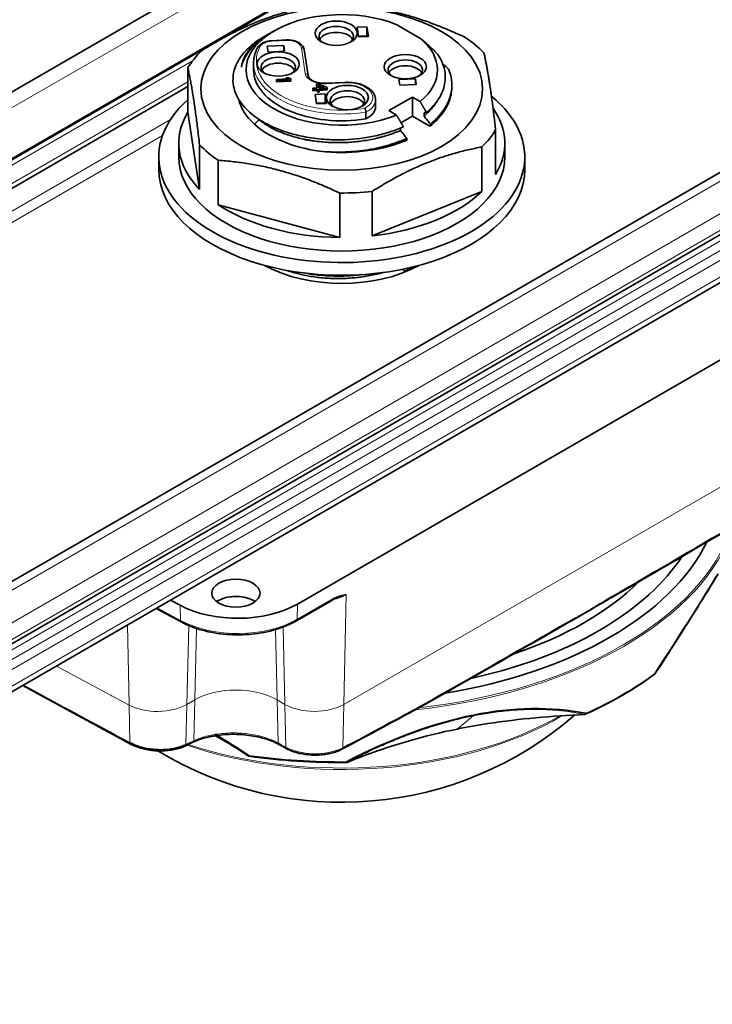
# Model space of a CAD drawing. Units: millimetres. Extents: x 35 to 2070, y 35 to 1450.
# Drawn here: x 1684 to 1747, y 609 to 698 of the extents above; entities that cross this region are included whole.
import ezdxf

# ---------------------------------------------------------------- set-up
doc = ezdxf.new("R2010")
doc.units = ezdxf.units.MM
doc.header["$LTSCALE"] = 5
doc.layers.add('Visible (ISO)', color=7, linetype='Continuous', lineweight=35)
doc.layers.add('Visible Narrow (ISO)', color=7, linetype='Continuous', lineweight=18)

msp = doc.modelspace()

# ---------------------------------------------------------------- linework, layer by layer
at = {"layer": 'Visible (ISO)'}
for p, q in [((1891.908, 811.414), (1494.514, 581.979)), ((1534.988, 555.61), (1932.382, 785.045)), ((1586.966, 629.227), (1855.948, 784.523)), ((1856.151, 784.741), (1587.169, 629.444)), ((1535.209, 551.387), (1932.299, 780.647)), ((1889.141, 765.694), (1620.159, 610.397)), ((1707.307, 696.673), (1706.962, 696.474)), ((1715.679, 697.034), (1714.782, 696.989)), ((1714.782, 696.989), (1714.913, 696.126)), ((1715.81, 696.171), (1715.679, 697.034)), ((1715.679, 697.034), (1715.679, 696.217)), ((1720.451, 696.025), (1718.382, 697.219)), ((1706.698, 696.322), (1706.388, 696.142)), ((1708.398, 695.848), (1707.096, 695.782)), ((1715.679, 696.217), (1714.905, 696.178)), ((1714.913, 696.126), (1715.81, 696.171)), ((1715.687, 696.165), (1715.679, 696.217)), ((1708.177, 695.356), (1706.683, 695.281)), ((1706.683, 695.281), (1706.761, 694.763)), ((1708.255, 694.838), (1708.177, 695.356)), ((1708.177, 695.356), (1708.177, 694.834)), ((1710.365, 692.65), (1710.012, 694.98)), ((1706.761, 694.763), (1708.255, 694.838)), ((1699.53, 689.34), (1699.53, 693.341)), ((1705.456, 693.152), (1705.456, 693.764)), ((1708.59, 692.345), (1707.516, 692.291)), ((1707.516, 692.291), (1707.53, 692.197)), ((1707.516, 692.168), (1707.516, 692.291)), ((1707.53, 692.197), (1708.825, 692.263)), ((1707.53, 692.075), (1707.53, 692.197)), ((1708.604, 692.44), (1708.383, 692.429)), ((1708.383, 692.429), (1708.59, 692.345)), ((1708.383, 692.335), (1708.383, 692.429)), ((1708.811, 692.356), (1708.604, 692.44)), ((1708.825, 692.263), (1708.811, 692.356)), ((1708.825, 692.14), (1708.825, 692.263)), ((1720.051, 692.358), (1718.557, 692.282)), ((1718.557, 692.282), (1718.636, 691.764)), ((1720.13, 691.84), (1720.051, 692.358)), ((1720.051, 692.358), (1720.051, 691.836)), ((1507.125, 580.564), (1699.53, 691.649)), ((1707.516, 692.168), (1707.53, 692.075)), ((1707.53, 692.075), (1708.825, 692.14)), ((1711.174, 691.515), (1710.788, 691.496)), ((1710.788, 691.373), (1710.788, 691.496)), ((1710.788, 691.496), (1710.802, 691.402)), ((1710.788, 691.373), (1710.802, 691.28)), ((1710.802, 691.402), (1711.188, 691.422)), ((1710.802, 691.28), (1710.802, 691.402)), ((1711.283, 691.897), (1711.117, 691.889)), ((1711.117, 691.766), (1711.117, 691.889)), ((1711.117, 691.889), (1711.174, 691.515)), ((1711.117, 691.766), (1711.155, 691.514)), ((1711.188, 691.299), (1711.188, 691.422)), ((1711.188, 691.422), (1711.212, 691.266)), ((1712.083, 691.561), (1711.283, 691.897)), ((1711.339, 691.523), (1711.299, 691.788)), ((1711.299, 691.788), (1711.863, 691.55)), ((1711.319, 691.657), (1711.604, 691.537)), ((1711.863, 691.55), (1711.339, 691.523)), ((1711.353, 691.43), (1712.097, 691.468)), ((1711.377, 691.274), (1711.353, 691.43)), ((1711.372, 691.308), (1712.097, 691.345)), ((1713.694, 692.03), (1712.001, 691.944)), ((1712.097, 691.468), (1712.083, 691.561)), ((1712.097, 691.345), (1712.097, 691.468)), ((1718.636, 691.764), (1720.13, 691.84)), ((1723.331, 691.63), (1723.331, 691.783)), ((1710.802, 691.28), (1711.188, 691.299)), ((1711.899, 690.995), (1711.003, 690.949)), ((1711.003, 690.949), (1711.134, 690.087)), ((1711.188, 691.299), (1711.212, 691.143)), ((1711.212, 691.266), (1711.377, 691.274)), ((1711.212, 691.143), (1711.212, 691.266)), ((1711.212, 691.143), (1711.377, 691.152)), ((1711.377, 691.152), (1711.377, 691.274)), ((1712.03, 690.132), (1711.899, 690.995)), ((1711.899, 690.995), (1711.899, 690.178)), ((1716.457, 689.845), (1716.457, 690.457)), ((1717.649, 689.478), (1719.77, 690.703)), ((1719.77, 690.703), (1720.473, 690.297)), ((1719.77, 688.988), (1719.77, 690.703)), ((1711.899, 690.178), (1711.126, 690.139)), ((1711.134, 690.087), (1712.03, 690.132)), ((1711.907, 690.126), (1711.899, 690.178)), ((1700.584, 682.388), (1699.53, 689.34)), ((1715.59, 688.739), (1715.59, 689.351)), ((1718.351, 689.072), (1717.649, 689.478)), ((1718.745, 688.396), (1719.77, 688.988)), ((1719.77, 688.988), (1721.299, 688.105)), ((1720.823, 688.987), (1720.823, 689.293)), ((1718.701, 687.914), (1718.701, 687.698)), ((1721.404, 688.113), (1721.404, 688.266)), ((1719.283, 686.829), (1719.283, 686.982)), ((1727.282, 683.736), (1727.282, 687.737)), ((1698.706, 685.314), (1698.706, 686.538)), ((1700.584, 682.388), (1700.584, 686.389)), ((1726.043, 682.203), (1726.043, 686.203)), ((1728.106, 685.314), (1728.106, 686.538)), ((1696.906, 684.171), (1696.906, 685.314)), ((1729.906, 684.171), (1729.906, 685.314)), ((1702.265, 681.001), (1702.265, 685.002)), ((1713.221, 678.052), (1713.221, 682.053)), ((1726.043, 682.203), (1716.141, 678.2)), ((1716.141, 678.2), (1716.141, 682.2)), ((1713.221, 678.052), (1702.265, 681.001)), ((1762.284, 675.533), (1709.421, 645.013)), ((1719.77, 675.356), (1719.77, 675.381)), ((1698.834, 644.903), (1697.979, 645.362)), ((1709.327, 643.506), (1712.51, 645.344)), ((1737.228, 645.386), (1737.228, 645.386)), ((1696.672, 644.608), (1698.926, 643.397)), ((1733.11, 643.016), (1733.11, 643.016))]:
    msp.add_line(p, q, dxfattribs=at)
for centre, radius, start, end in [((1741.503, 638.849), 0.2, 306.55765, 326.95587), ((1713.406, 659.14), 32, 238.79362, 311.075), ((1713.406, 659.14), 32, 311.0856, 311.086), ((1713.406, 659.14), 32, 311.53616, 311.53645), ((1713.406, 659.14), 32, 311.79921, 311.79938), ((1735.283, 635.258), 0.2, 272.50039, 294.20573), ((1705.079, 631.491), 0.2, 236.52341, 262.0945), ((1713.821, 630.922), 0.2, 270.38507, 292.65456)]:
    msp.add_arc(centre, radius, start, end, dxfattribs=at)
for centre, major_axis in [((1713.406, 691.437), (-12.7, 0)), ((1712.905, 696.459), (-1.9, 0)), ((1707.678, 693.679), (1.9, 0)), ((1719.134, 693.441), (-1.9, 0)), ((1713.907, 690.661), (-1.9, 0)), ((1703.86, 645.988), (2.18, 0))]:
    msp.add_ellipse(centre, major_axis=major_axis, ratio=0.57735, dxfattribs=at)
for centre, major_axis, ratio, start_param, end_param in [((1713.406, 693.152), (-8.625, 0), 0.57735, 4.097449, 8.464578), ((1712.905, 696.173), (-1.55, 0), 0.57735, 2.463547, 6.961231), ((1713.406, 692.091), (9.925, 0), 0.57735, 2.356194, 2.364709), ((1712.905, 695.643), (1.55, 0), 0.57735, 0.301056, 2.840537), ((1713.406, 693.152), (8.625, 0), 0.57735, 5.672589, 6.898126), ((1713.406, 690.539), (-14.7, 0), 0.57735, 3.652582, 3.852334), ((1713.406, 690.539), (-14.7, 0), 0.57735, 5.746977, 5.946729), ((1707.678, 693.393), (-1.55, 0), 0.57735, 2.463547, 6.961231), ((1719.134, 693.156), (-1.55, 0), 0.57735, 2.463547, 6.961231), ((1713.406, 693.152), (-7.95, 0), 0.57735, 0, 1.849059), ((1707.678, 692.863), (1.55, 0), 0.57735, 0.301056, 2.840537), ((1719.134, 692.625), (1.55, 0), 0.57735, 0.301056, 2.840537), ((1713.907, 690.376), (-1.55, 0), 0.57735, 2.463547, 6.961231), ((1713.406, 685.314), (-16.5, 0), 0.57735, 5.711437, 10.03799), ((1713.907, 689.845), (1.55, 0), 0.57735, 0.301056, 2.840537), ((1713.907, 689.845), (2.55, 0), 0.57735, 5.433, 6.283185), ((1713.406, 686.538), (14.7, 0), 0.57735, 5.946729, 6.665543), ((1713.406, 686.538), (-14.7, 0), 0.57735, 5.946729, 6.794175), ((1713.406, 690.539), (14.7, 0), 0.57735, 5.746977, 5.946729), ((1713.406, 690.539), (14.7, 0), 0.57735, 3.652582, 3.852334), ((1713.406, 691.437), (9.925, 0), 0.57735, 4.512697, 5.297069), ((1713.406, 685.314), (-14.7, 0), 0.57735, 0, 3.141593), ((1713.406, 684.171), (-16.5, 0), 0.57735, 0, 3.141593), ((1713.406, 690.539), (14.7, 0), 0.57735, 4.699779, 4.899531), ((1713.406, 686.538), (14.7, 0), 0.57735, 4.899531, 5.746977), ((1713.406, 686.538), (14.7, 0), 0.57735, 3.852334, 4.699779), ((1713.406, 679.68), (-10, 0), 0.57735, 0.801437, 2.340156), ((1713.406, 679.272), (-9.3, 0), 0.57735, 2.224336, 2.336647), ((1713.406, 655.989), (32.786, 0), 0.57735, 6.217637, 6.217822), ((1713.406, 656.806), (30.96, 0), 0.57735, 6.092075, 6.092305), ((1713.406, 655.989), (30.96, 0), 0.57735, 6.147516, 6.147729), ((1713.406, 651.498), (30, 0), 0.57735, 0.092988, 0.09316), ((1713.406, 651.907), (30, 0), 0.57735, 0.071104, 0.07128), ((1713.406, 655.989), (34.214, 0), 0.57735, 4.987688, 6.006747), ((1713.406, 655.989), (32.786, 0), 0.57735, 5.5174, 5.92051), ((1713.406, 655.989), (30.96, 0), 0.57735, 5.237607, 5.756764), ((1712.36, 645.603), (0.15, -0.26), 0.57735, 0, 0.000268), ((1704.029, 648.126), (7.626, 0), 0.57735, 3.962887, 5.497787), ((1732.829, 643.106), (0.15, -0.26), 0.578466, 0, 0.020341), ((1713.406, 656.806), (-30.96, 0), 0.57735, 1.761677, 1.761907), ((1713.406, 655.989), (30.96, 0), 0.57735, 4.847846, 4.848058), ((1713.406, 655.989), (34.214, 0), 0.57735, 4.398118, 4.39835), ((1713.406, 655.989), (34.214, 0), 0.57735, 4.530281, 4.530513), ((1713.406, 655.989), (34.214, 0), 0.57735, 4.731369, 4.731537), ((1705.079, 631.491), (-0.11, -0.167), 0.166087, 6.2656, 6.283185)]:
    msp.add_ellipse(centre, major_axis=major_axis, ratio=ratio, start_param=start_param, end_param=end_param, dxfattribs=at)
for points, weights in [([(1710.671, 698.878), (1705.72, 697.993), (1700.769, 694.875)], [1.38175347765, 1.51580418847, 1.38175347784]), ([(1720.451, 696.025), (1721.218, 695.432), (1722.042, 694.575)], [1.18102189781, 1.16847693091, 1.13780938516]), ([(1700.584, 686.389), (1700.057, 690.981), (1699.53, 693.341)], [1.38175347784, 1.51580418838, 1.38175347784]), ([(1721.048, 689.31), (1720.747, 689.826), (1720.473, 690.297)], [1.01192617169, 1.01187004518, 1.00976183007]), ([(1718.351, 689.072), (1718.642, 688.574), (1718.961, 688.026)], [1.00976184229, 1.01199107191, 1.01192586431])]:
    msp.add_rational_spline(points, weights, degree=2, dxfattribs=at)
for points in [[(1713.592, 699.026), (1713.826, 699.01), (1714.292, 698.975), (1714.981, 698.906), (1715.666, 698.822), (1716.347, 698.721), (1717.028, 698.603), (1717.708, 698.467), (1718.389, 698.312), (1719.069, 698.138), (1719.75, 697.945), (1720.431, 697.734), (1721.111, 697.504), (1721.791, 697.255), (1722.473, 696.989), (1723.158, 696.705), (1723.847, 696.402), (1724.313, 696.187), (1724.547, 696.076)], [(1706.329, 696.108), (1706.328, 696.107), (1706.328, 696.107), (1706.327, 696.107)], [(1726.229, 694.69), (1726.251, 694.589), (1726.296, 694.383), (1726.362, 694.063), (1726.428, 693.728), (1726.494, 693.378), (1726.559, 693.012), (1726.624, 692.627), (1726.69, 692.223), (1726.755, 691.8), (1726.821, 691.359), (1726.886, 690.899), (1726.952, 690.42), (1727.017, 689.923), (1727.083, 689.408), (1727.148, 688.874), (1727.215, 688.319), (1727.26, 687.934), (1727.282, 687.737)], [(1722.51, 693.699), (1722.688, 693.538), (1722.864, 693.374), (1723.04, 693.208)], [(1705.941, 688.654), (1705.85, 688.726), (1705.763, 688.799), (1705.679, 688.873)], [(1726.043, 686.203), (1725.832, 686.165), (1725.411, 686.085), (1724.787, 685.95), (1724.169, 685.8), (1723.553, 685.634), (1722.937, 685.45), (1722.323, 685.248), (1721.707, 685.028), (1721.092, 684.789), (1720.477, 684.531), (1719.862, 684.254), (1719.247, 683.958), (1718.632, 683.645), (1718.016, 683.313), (1717.397, 682.963), (1716.774, 682.594), (1716.353, 682.334), (1716.141, 682.2)], [(1711.437, 685.821), (1711.434, 685.821), (1711.431, 685.822), (1711.428, 685.822)], [(1713.221, 682.053), (1712.987, 682.164), (1712.521, 682.379), (1711.832, 682.682), (1711.147, 682.966), (1710.465, 683.232), (1709.785, 683.48), (1709.104, 683.71), (1708.424, 683.922), (1707.743, 684.115), (1707.062, 684.288), (1706.382, 684.443), (1705.702, 684.58), (1705.021, 684.698), (1704.339, 684.799), (1703.655, 684.883), (1702.965, 684.951), (1702.5, 684.987), (1702.265, 685.002)], [(1706.523, 675.492), (1706.505, 675.503), (1706.488, 675.515), (1706.47, 675.527)], [(1749.81, 652.646), (1745.777, 650.274), (1741.744, 647.915), (1737.711, 645.578)], [(1741.606, 652.142), (1741.606, 652.143), (1741.606, 652.144), (1741.606, 652.145)], [(1741.66, 638.773), (1744.181, 642.636), (1746.082, 645.676), (1747.331, 647.738)], [(1713.02, 645.562), (1712.845, 645.503), (1712.677, 645.44), (1712.51, 645.344)], [(1737.712, 645.587), (1736.142, 644.663), (1734.56, 643.747), (1733.008, 642.871)], [(1732.979, 642.846), (1728.946, 640.526), (1724.915, 638.229), (1720.884, 635.946)], [(1689.988, 638.191), (1689.993, 638.19), (1689.997, 638.189), (1690.002, 638.188)], [(1741.622, 638.689), (1740.713, 638.015), (1739.731, 637.373), (1738.687, 636.77)], [(1694.37, 632.395), (1691.126, 634.141), (1687.881, 635.896), (1684.636, 637.659)], [(1692.638, 636.772), (1692.632, 636.774), (1692.625, 636.776), (1692.618, 636.778)], [(1715.577, 637.118), (1715.579, 637.118), (1715.581, 637.118), (1715.583, 637.118)], [(1738.687, 636.77), (1737.642, 636.167), (1736.53, 635.6), (1735.365, 635.076)], [(1697.975, 635.444), (1697.976, 635.443), (1697.978, 635.442), (1697.979, 635.442)], [(1720.883, 635.945), (1718.395, 634.583), (1715.909, 633.243), (1713.424, 631.924)], [(1720.884, 635.946), (1720.883, 635.946), (1720.883, 635.945), (1720.883, 635.945)], [(1725.277, 635.005), (1728.849, 635.726), (1732.313, 635.785), (1735.405, 635.161)], [(1697.106, 635.337), (1697.103, 635.338), (1697.101, 635.339), (1697.098, 635.34)], [(1713.823, 630.801), (1717.812, 632.855), (1721.706, 634.283), (1725.277, 635.005)], [(1701.815, 633.23), (1701.813, 633.231), (1701.811, 633.232), (1701.81, 633.233)], [(1703.411, 632.329), (1702.957, 632.602), (1702.48, 632.874), (1701.982, 633.141)], [(1702.004, 633.267), (1702.006, 633.266), (1702.007, 633.265), (1702.009, 633.264)], [(1702.169, 633.169), (1703.106, 632.612), (1704.061, 632.013), (1705.033, 631.373)], [(1699.984, 632.547), (1699.749, 632.433), (1699.513, 632.319), (1699.278, 632.206)], [(1708.435, 631.975), (1708.199, 632.103), (1707.964, 632.232), (1707.728, 632.36)], [(1713.822, 630.722), (1710.88, 630.703), (1707.913, 630.896), (1705.052, 631.293)]]:
    msp.add_open_spline(points, degree=3, dxfattribs=at)
for points, knots in [([(1706.327, 696.107), (1705.883, 695.846), (1705.485, 695.56), (1704.794, 694.949), (1704.503, 694.625), (1704.115, 694.064), (1703.986, 693.835), (1703.747, 693.289), (1703.66, 692.971), (1703.582, 692.332), (1703.592, 692.011), (1703.741, 691.215), (1703.94, 690.746), (1704.547, 689.851), (1704.952, 689.43), (1705.448, 689.045)], [0.000004, 0.000004, 0.000004, 0.000004, 0.193208, 0.193208, 0.386389, 0.386389, 0.51429, 0.51429, 0.685441, 0.685441, 0.855973, 0.855973, 1.111723, 1.111723, 1.367159, 1.367159, 1.367159, 1.367159]), ([(1706.962, 696.474), (1706.813, 696.387), (1706.668, 696.298), (1706.232, 696.008), (1705.961, 695.798), (1705.36, 695.254), (1705.064, 694.906), (1704.607, 694.176), (1704.448, 693.795), (1704.364, 693.408)], [0.8247837, 0.8247837, 0.8247837, 0.8247837, 0.8878657, 0.8878657, 1.0224916, 1.0224916, 1.2205739, 1.2205739, 1.4203789, 1.4203789, 1.4203789, 1.4203789]), ([(1704.364, 693.408), (1704.377, 693.518), (1704.398, 693.629), (1704.426, 693.739), (1704.453, 693.849), (1704.489, 693.959), (1704.531, 694.068), (1704.573, 694.178), (1704.623, 694.286), (1704.68, 694.394), (1704.715, 694.46), (1704.752, 694.526), (1704.793, 694.592), (1704.818, 694.633), (1704.844, 694.673), (1704.871, 694.714), (1704.943, 694.819), (1705.021, 694.923), (1705.106, 695.026), (1705.191, 695.129), (1705.283, 695.23), (1705.381, 695.329), (1705.48, 695.428), (1705.585, 695.526), (1705.697, 695.621), (1705.809, 695.717), (1705.927, 695.81), (1706.052, 695.902), (1706.16, 695.981), (1706.272, 696.058), (1706.39, 696.133), (1706.408, 696.145), (1706.426, 696.157), (1706.445, 696.168), (1706.568, 696.246), (1706.696, 696.322), (1706.829, 696.395)], [0, 0, 0, 0, 0.047619, 0.047619, 0.047619, 0.0952381, 0.0952381, 0.0952381, 0.1428571, 0.1428571, 0.1428571, 0.1722585, 0.1722585, 0.1722585, 0.1904762, 0.1904762, 0.1904762, 0.2380952, 0.2380952, 0.2380952, 0.2857143, 0.2857143, 0.2857143, 0.3333333, 0.3333333, 0.3333333, 0.3809524, 0.3809524, 0.3809524, 0.4221742, 0.4221742, 0.4221742, 0.4285714, 0.4285714, 0.4285714, 0.4714578, 0.4714578, 0.4714578, 0.4714578]), ([(1707.096, 695.782), (1706.985, 695.777), (1706.875, 695.763), (1706.662, 695.722), (1706.558, 695.693), (1706.363, 695.622), (1706.271, 695.578), (1706.103, 695.477), (1706.026, 695.419), (1705.893, 695.287), (1705.837, 695.212), (1705.795, 695.13)], [2.443461, 2.443461, 2.443461, 2.443461, 2.683035, 2.683035, 2.922609, 2.922609, 3.162184, 3.162184, 3.401758, 3.401758, 3.641332, 3.641332, 3.641332, 3.641332]), ([(1710.012, 694.98), (1709.997, 695.075), (1709.962, 695.166), (1709.855, 695.343), (1709.778, 695.426), (1709.59, 695.576), (1709.477, 695.641), (1709.229, 695.745), (1709.095, 695.785), (1708.814, 695.838), (1708.668, 695.851), (1708.481, 695.851), (1708.439, 695.85), (1708.398, 695.848)], [0.872665, 0.872665, 0.872665, 0.872665, 1.122577, 1.122577, 1.411684, 1.411684, 1.725844, 1.725844, 2.040003, 2.040003, 2.354162, 2.354162, 2.443461, 2.443461, 2.443461, 2.443461]), ([(1705.795, 695.13), (1705.751, 695.043), (1705.711, 694.954), (1705.639, 694.776), (1705.607, 694.685), (1705.552, 694.504), (1705.53, 694.412), (1705.493, 694.228), (1705.479, 694.136), (1705.461, 693.95), (1705.456, 693.857), (1705.456, 693.764)], [3.6413321, 3.6413321, 3.6413321, 3.6413321, 3.6984639, 3.6984639, 3.7555956, 3.7555956, 3.8127273, 3.8127273, 3.8698591, 3.8698591, 3.9269908, 3.9269908, 3.9269908, 3.9269908]), ([(1721.048, 689.31), (1721.497, 689.692), (1721.863, 690.104), (1722.414, 690.97), (1722.597, 691.42), (1722.725, 692.107), (1722.744, 692.336), (1722.73, 692.91), (1722.667, 693.254), (1722.433, 693.928), (1722.263, 694.257), (1722.042, 694.575)], [0.000006, 0.000006, 0.000006, 0.000006, 0.2354524, 0.2354524, 0.4702367, 0.4702367, 0.5871252, 0.5871252, 0.7622856, 0.7622856, 0.9372294, 0.9372294, 0.9372294, 0.9372294]), ([(1723.04, 693.208), (1723.171, 692.892), (1723.258, 692.57), (1723.343, 691.923), (1723.341, 691.598), (1723.264, 691.059), (1723.213, 690.845), (1723.002, 690.207), (1722.784, 689.793), (1722.199, 688.997), (1721.835, 688.618), (1721.404, 688.266)], [0.000001, 0.000001, 0.000001, 0.000001, 0.1635125, 0.1635125, 0.3265504, 0.3265504, 0.43526, 0.43526, 0.652886, 0.652886, 0.8709116, 0.8709116, 0.8709116, 0.8709116]), ([(1710.365, 692.65), (1710.374, 692.589), (1710.4, 692.524), (1710.502, 692.385), (1710.578, 692.313), (1710.771, 692.185), (1710.884, 692.128), (1711.141, 692.035), (1711.285, 691.998), (1711.591, 691.949), (1711.752, 691.938), (1711.942, 691.942), (1711.972, 691.943), (1712.001, 691.944)], [4.014257, 4.014257, 4.014257, 4.014257, 4.328417, 4.328417, 4.642179, 4.642179, 4.934155, 4.934155, 5.229994, 5.229994, 5.530272, 5.530272, 5.585054, 5.585054, 5.585054, 5.585054]), ([(1716.457, 690.457), (1716.457, 690.616), (1716.419, 690.774), (1716.273, 691.078), (1716.161, 691.223), (1715.864, 691.494), (1715.673, 691.617), (1715.24, 691.818), (1714.998, 691.897), (1714.486, 692.004), (1714.217, 692.032), (1713.862, 692.036), (1713.778, 692.034), (1713.694, 692.03)], [0.785398, 0.785398, 0.785398, 0.785398, 1.055498, 1.055498, 1.348724, 1.348724, 1.676941, 1.676941, 2.008554, 2.008554, 2.340167, 2.340167, 2.443461, 2.443461, 2.443461, 2.443461]), ([(1721.404, 688.113), (1721.727, 688.377), (1722.012, 688.656), (1722.505, 689.238), (1722.71, 689.54), (1722.983, 690.057), (1723.072, 690.267), (1723.268, 690.859), (1723.331, 691.244), (1723.331, 691.63)], [0.0000148, 0.0000148, 0.0000148, 0.0000148, 0.163367, 0.163367, 0.3266745, 0.3266745, 0.4354735, 0.4354735, 0.6295507, 0.6295507, 0.6295507, 0.6295507]), ([(1705.533, 688.255), (1705.02, 688.719), (1704.627, 689.229), (1704.26, 690.002), (1704.175, 690.246), (1704.119, 690.493)], [-1.1259119, -1.1259119, -1.1259119, -1.1259119, -0.8398824, -0.8398824, -0.7111363, -0.7111363, -0.7111363, -0.7111363]), ([(1715.59, 689.351), (1715.59, 689.361), (1715.59, 689.373), (1715.589, 689.384), (1715.588, 689.395), (1715.586, 689.407), (1715.584, 689.419), (1715.582, 689.431), (1715.58, 689.444), (1715.577, 689.456), (1715.574, 689.469), (1715.571, 689.481), (1715.567, 689.494), (1715.563, 689.507), (1715.559, 689.519), (1715.555, 689.532), (1715.55, 689.544), (1715.545, 689.556), (1715.54, 689.568), (1715.535, 689.58), (1715.529, 689.591), (1715.523, 689.602), (1715.518, 689.613), (1715.512, 689.624), (1715.505, 689.634), (1715.499, 689.644), (1715.493, 689.653), (1715.486, 689.662), (1715.479, 689.67), (1715.473, 689.678), (1715.466, 689.685)], [0, 0, 0, 0, 0.1, 0.1, 0.1, 0.2, 0.2, 0.2, 0.3, 0.3, 0.3, 0.4, 0.4, 0.4, 0.5, 0.5, 0.5, 0.6, 0.6, 0.6, 0.7, 0.7, 0.7, 0.8, 0.8, 0.8, 0.9, 0.9, 0.9, 1, 1, 1, 1]), ([(1721.938, 690.247), (1721.881, 690.155), (1721.819, 690.064), (1721.754, 689.975), (1721.674, 689.865), (1721.589, 689.757), (1721.497, 689.651), (1721.492, 689.645), (1721.487, 689.639), (1721.482, 689.633), (1721.384, 689.521), (1721.281, 689.411), (1721.171, 689.304), (1721.061, 689.196), (1720.945, 689.091), (1720.823, 688.987)], [0.7481905, 0.7481905, 0.7481905, 0.7481905, 0.8, 0.8, 0.8, 0.8630625, 0.8630625, 0.8630625, 0.8666667, 0.8666667, 0.8666667, 0.9333333, 0.9333333, 0.9333333, 0.9999933, 0.9999933, 0.9999933, 0.9999933]), ([(1705.448, 689.045), (1705.873, 688.716), (1706.362, 688.414), (1707.448, 687.882), (1708.043, 687.652), (1709.099, 687.337), (1709.538, 687.229), (1710.577, 687.026), (1711.182, 686.945), (1712.412, 686.852), (1713.034, 686.84), (1714.609, 686.898), (1715.555, 687.016), (1716.905, 687.313), (1717.341, 687.43), (1718.179, 687.702), (1718.58, 687.856), (1718.961, 688.026)], [0.000007, 0.000007, 0.000007, 0.000007, 0.217126, 0.217126, 0.433223, 0.433223, 0.577023, 0.577023, 0.763765, 0.763765, 0.949586, 0.949586, 1.235382, 1.235382, 1.377312, 1.377312, 1.519303, 1.519303, 1.519303, 1.519303]), ([(1718.701, 687.698), (1718.524, 687.62), (1718.342, 687.546), (1718.156, 687.476), (1717.969, 687.406), (1717.779, 687.339), (1717.585, 687.277), (1717.392, 687.214), (1717.194, 687.156), (1716.994, 687.101), (1716.901, 687.076), (1716.808, 687.052), (1716.714, 687.029), (1716.605, 687.002), (1716.494, 686.976), (1716.383, 686.951), (1716.177, 686.906), (1715.968, 686.864), (1715.757, 686.827), (1715.547, 686.79), (1715.334, 686.757), (1715.12, 686.729), (1714.905, 686.7), (1714.69, 686.676), (1714.473, 686.657), (1714.256, 686.638), (1714.039, 686.623), (1713.821, 686.612), (1713.716, 686.607), (1713.611, 686.603), (1713.506, 686.6), (1713.393, 686.597), (1713.28, 686.595), (1713.167, 686.594), (1712.948, 686.593), (1712.731, 686.596), (1712.514, 686.604), (1712.296, 686.612), (1712.08, 686.624), (1711.865, 686.641), (1711.65, 686.657), (1711.436, 686.678), (1711.225, 686.704), (1711.013, 686.729), (1710.803, 686.759), (1710.595, 686.793), (1710.491, 686.81), (1710.387, 686.829), (1710.284, 686.848), (1710.182, 686.867), (1710.081, 686.887), (1709.98, 686.909), (1709.778, 686.951), (1709.579, 686.998), (1709.383, 687.049), (1709.188, 687.1), (1708.995, 687.155), (1708.807, 687.214), (1708.619, 687.273), (1708.434, 687.336), (1708.254, 687.402), (1708.074, 687.469), (1707.899, 687.539), (1707.728, 687.613), (1707.639, 687.651), (1707.551, 687.691), (1707.464, 687.732), (1707.385, 687.769), (1707.308, 687.806), (1707.231, 687.845), (1707.071, 687.925), (1706.916, 688.009), (1706.767, 688.097), (1706.617, 688.184), (1706.474, 688.274), (1706.336, 688.367), (1706.198, 688.46), (1706.067, 688.556), (1705.941, 688.654)], [0.0000035, 0.0000035, 0.0000035, 0.0000035, 0.0454545, 0.0454545, 0.0454545, 0.0909091, 0.0909091, 0.0909091, 0.1363636, 0.1363636, 0.1363636, 0.1573114, 0.1573114, 0.1573114, 0.1818182, 0.1818182, 0.1818182, 0.2272727, 0.2272727, 0.2272727, 0.2727273, 0.2727273, 0.2727273, 0.3181818, 0.3181818, 0.3181818, 0.3636364, 0.3636364, 0.3636364, 0.3855395, 0.3855395, 0.3855395, 0.4090909, 0.4090909, 0.4090909, 0.4545455, 0.4545455, 0.4545455, 0.5, 0.5, 0.5, 0.5454545, 0.5454545, 0.5454545, 0.5909091, 0.5909091, 0.5909091, 0.6137677, 0.6137677, 0.6137677, 0.6363636, 0.6363636, 0.6363636, 0.6818182, 0.6818182, 0.6818182, 0.7272727, 0.7272727, 0.7272727, 0.7727273, 0.7727273, 0.7727273, 0.8181818, 0.8181818, 0.8181818, 0.8419959, 0.8419959, 0.8419959, 0.8636364, 0.8636364, 0.8636364, 0.9090909, 0.9090909, 0.9090909, 0.9545455, 0.9545455, 0.9545455, 1, 1, 1, 1]), ([(1720.823, 689.293), (1720.86, 689.296), (1720.897, 689.299), (1720.972, 689.305), (1721.01, 689.308), (1721.048, 689.31)], [0.00000041, 0.00000041, 0.00000041, 0.00000041, 0.0181485, 0.0181485, 0.0365423, 0.0365423, 0.0365423, 0.0365423]), ([(1721.404, 688.266), (1721.306, 688.389), (1721.207, 688.511), (1721.013, 688.752), (1720.918, 688.87), (1720.823, 688.987)], [0.00001311, 0.00001311, 0.00001311, 0.00001311, 0.0483295, 0.0483295, 0.09481509, 0.09481509, 0.09481509, 0.09481509]), ([(1711.428, 685.822), (1710.117, 686.009), (1708.989, 686.333), (1706.95, 687.177), (1706.128, 687.717), (1705.533, 688.255)], [-0.610427, -0.610427, -0.610427, -0.610427, -0.3312641, -0.3312641, -0.0000131, -0.0000131, -0.0000131, -0.0000131]), ([(1721.299, 688.105), (1721.317, 688.106), (1721.334, 688.108), (1721.369, 688.111), (1721.387, 688.112), (1721.404, 688.113)], [0, 0, 0, 0, 0.00854555, 0.00854555, 0.01708204, 0.01708204, 0.01708204, 0.01708204]), ([(1719.283, 686.982), (1719.004, 686.857), (1718.715, 686.74), (1718.118, 686.525), (1717.81, 686.427), (1716.867, 686.16), (1716.211, 686.021), (1714.863, 685.823), (1714.175, 685.765), (1712.798, 685.731), (1712.111, 685.756), (1711.437, 685.821)], [0.0000176, 0.0000176, 0.0000176, 0.0000176, 0.1038486, 0.1038486, 0.207598, 0.207598, 0.414502, 0.414502, 0.6216743, 0.6216743, 0.8279964, 0.8279964, 0.8279964, 0.8279964]), ([(1718.701, 687.698), (1718.798, 687.579), (1718.895, 687.459), (1719.089, 687.221), (1719.186, 687.101), (1719.283, 686.982)], [0.00000484, 0.00000484, 0.00000484, 0.00000484, 0.04725031, 0.04725031, 0.09448048, 0.09448048, 0.09448048, 0.09448048]), ([(1718.884, 686.659), (1718.952, 686.687), (1719.019, 686.714), (1719.152, 686.771), (1719.218, 686.8), (1719.283, 686.829)], [0.0000005, 0.0000005, 0.0000005, 0.0000005, 0.02432789, 0.02432789, 0.04865082, 0.04865082, 0.04865082, 0.04865082]), ([(1717.118, 674.888), (1717.078, 674.877), (1717.039, 674.866), (1716.999, 674.856), (1716.799, 674.801), (1716.596, 674.751), (1716.39, 674.706), (1716.185, 674.66), (1715.977, 674.618), (1715.767, 674.581), (1715.557, 674.544), (1715.344, 674.511), (1715.131, 674.483), (1715.099, 674.478), (1715.066, 674.474), (1715.034, 674.47), (1714.852, 674.447), (1714.67, 674.427), (1714.486, 674.411), (1714.27, 674.391), (1714.053, 674.376), (1713.836, 674.366), (1713.619, 674.355), (1713.401, 674.349), (1713.184, 674.347), (1712.966, 674.346), (1712.749, 674.349), (1712.532, 674.356), (1712.316, 674.363), (1712.1, 674.375), (1711.886, 674.391), (1711.881, 674.392), (1711.876, 674.392), (1711.871, 674.393), (1711.661, 674.409), (1711.453, 674.429), (1711.247, 674.454), (1711.035, 674.479), (1710.826, 674.508), (1710.619, 674.542), (1710.412, 674.576), (1710.207, 674.614), (1710.005, 674.656), (1709.803, 674.698), (1709.605, 674.745), (1709.409, 674.795), (1709.234, 674.84), (1709.062, 674.888), (1708.893, 674.94), (1708.873, 674.946), (1708.853, 674.952), (1708.833, 674.958), (1708.704, 674.998), (1708.577, 675.04), (1708.452, 675.084)], [0.0636541, 0.0636541, 0.0636541, 0.0636541, 0.0681818, 0.0681818, 0.0681818, 0.0909091, 0.0909091, 0.0909091, 0.1136364, 0.1136364, 0.1136364, 0.1363636, 0.1363636, 0.1363636, 0.1398059, 0.1398059, 0.1398059, 0.1590909, 0.1590909, 0.1590909, 0.1818182, 0.1818182, 0.1818182, 0.2045455, 0.2045455, 0.2045455, 0.2272727, 0.2272727, 0.2272727, 0.25, 0.25, 0.25, 0.2505239, 0.2505239, 0.2505239, 0.2727273, 0.2727273, 0.2727273, 0.2954545, 0.2954545, 0.2954545, 0.3181818, 0.3181818, 0.3181818, 0.3409091, 0.3409091, 0.3409091, 0.361242, 0.361242, 0.361242, 0.3636364, 0.3636364, 0.3636364, 0.3792281, 0.3792281, 0.3792281, 0.3792281]), ([(1710.014, 674.848), (1710.42, 674.771), (1710.835, 674.71), (1711.888, 674.596), (1712.531, 674.564), (1713.684, 674.571), (1714.192, 674.596), (1714.867, 674.661), (1715.037, 674.68), (1715.207, 674.701)], [2.1675235, 2.1675235, 2.1675235, 2.1675235, 2.297148, 2.297148, 2.4911189, 2.4911189, 2.6434097, 2.6434097, 2.695298, 2.695298, 2.695298, 2.695298]), ([(1718.913, 675.19), (1718.939, 675.158), (1718.966, 675.125), (1719.034, 675.042), (1719.075, 674.991), (1719.116, 674.94)], [0.03434765, 0.03434765, 0.03434765, 0.03434765, 0.04724136, 0.04724136, 0.0673848, 0.0673848, 0.0673848, 0.0673848]), ([(1747.314, 647.678), (1746.78, 646.798), (1746.126, 645.739), (1744.638, 643.362), (1743.779, 642.008), (1742.49, 640.004), (1742.083, 639.374), (1741.67, 638.74)], [0, 0, 0, 0, 0.48404, 0.48404, 1.00298, 1.00298, 1.235576, 1.235576, 1.235576, 1.235576]), ([(1702.123, 645.227), (1702.272, 645.329), (1702.45, 645.419), (1702.85, 645.563), (1703.072, 645.618), (1703.535, 645.685), (1703.777, 645.697), (1704.256, 645.679), (1704.493, 645.647), (1704.936, 645.544), (1705.142, 645.473), (1705.423, 645.337), (1705.515, 645.284), (1705.598, 645.227)], [3.056815, 3.056815, 3.056815, 3.056815, 3.367821, 3.367821, 3.680973, 3.680973, 3.995334, 3.995334, 4.309995, 4.309995, 4.62391, 4.62391, 4.797167, 4.797167, 4.797167, 4.797167]), ([(1713.81, 645.879), (1713.752, 645.851), (1713.694, 645.824), (1713.637, 645.798), (1713.577, 645.772), (1713.518, 645.747), (1713.46, 645.724), (1713.398, 645.699), (1713.337, 645.675), (1713.277, 645.653), (1713.214, 645.63), (1713.154, 645.608), (1713.095, 645.588), (1713.07, 645.579), (1713.045, 645.571), (1713.02, 645.562)], [0, 0, 0, 0, 0.0949144, 0.0949144, 0.0949144, 0.1942497, 0.1942497, 0.1942497, 0.30107, 0.30107, 0.30107, 0.4130136, 0.4130136, 0.4130136, 0.4607149, 0.4607149, 0.4607149, 0.4607149]), ([(1709.327, 643.506), (1708.777, 643.188), (1708.148, 642.923), (1706.786, 642.515), (1706.053, 642.373), (1704.549, 642.222), (1703.777, 642.214), (1702.265, 642.333), (1701.524, 642.46), (1700.139, 642.839), (1699.494, 643.091), (1698.926, 643.397)], [0, 0, 0, 0, 0.30698, 0.30698, 0.61396, 0.61396, 0.92094, 0.92094, 1.22792, 1.22792, 1.5349, 1.5349, 1.5349, 1.5349]), ([(1725.034, 638.302), (1726.021, 638.517), (1726.989, 638.76), (1731.027, 639.908), (1733.869, 641.07), (1736.559, 642.585), (1736.801, 642.726), (1737.04, 642.869)], [5.8590601, 5.8590601, 5.8590601, 5.8590601, 5.9554071, 5.9554071, 6.2709528, 6.2709528, 6.3027982, 6.3027982, 6.3027982, 6.3027982]), ([(1735.291, 635.058), (1732.395, 634.932), (1729.411, 634.669), (1725.641, 634.087), (1724.719, 633.924), (1723.813, 633.741)], [0, 0, 0, 0, 0.876218, 0.876218, 1.164017, 1.164017, 1.164017, 1.164017]), ([(1723.813, 633.741), (1720.865, 633.146), (1718.045, 632.322), (1715.015, 631.192), (1714.445, 630.966), (1713.898, 630.738)], [0, 0, 0, 0, 0.937314, 0.937314, 1.162981, 1.162981, 1.162981, 1.162981]), ([(1707.728, 632.36), (1707.355, 632.564), (1706.912, 632.741), (1705.938, 633.029), (1705.389, 633.138), (1704.247, 633.27), (1703.637, 633.288), (1702.492, 633.225), (1701.942, 633.149), (1700.899, 632.915), (1700.398, 632.748), (1699.984, 632.547)], [0, 0, 0, 0, 0.1622295, 0.1622295, 0.3326783, 0.3326783, 0.51075, 0.51075, 0.680463, 0.680463, 0.8615086, 0.8615086, 0.8615086, 0.8615086]), ([(1694.308, 632.526), (1694.366, 632.495), (1694.428, 632.463), (1694.493, 632.432), (1694.555, 632.402), (1694.62, 632.373), (1694.688, 632.344), (1694.754, 632.316), (1694.823, 632.289), (1694.896, 632.261), (1694.967, 632.235), (1695.041, 632.209), (1695.119, 632.184), (1695.194, 632.16), (1695.272, 632.136), (1695.354, 632.113), (1695.433, 632.091), (1695.514, 632.071), (1695.598, 632.051), (1695.681, 632.032), (1695.766, 632.014), (1695.854, 631.997), (1695.943, 631.98), (1696.034, 631.965), (1696.127, 631.951), (1696.221, 631.937), (1696.317, 631.926), (1696.414, 631.916), (1696.506, 631.906), (1696.599, 631.899), (1696.694, 631.893), (1696.748, 631.89), (1696.802, 631.888), (1696.857, 631.886), (1696.953, 631.883), (1697.05, 631.881), (1697.148, 631.882), (1697.243, 631.883), (1697.34, 631.886), (1697.437, 631.891), (1697.533, 631.897), (1697.629, 631.904), (1697.725, 631.914), (1697.82, 631.923), (1697.916, 631.935), (1698.011, 631.949), (1698.105, 631.963), (1698.199, 631.979), (1698.292, 631.998), (1698.386, 632.017), (1698.48, 632.038), (1698.573, 632.062), (1698.661, 632.085), (1698.748, 632.11), (1698.834, 632.138), (1698.919, 632.165), (1699.002, 632.194), (1699.083, 632.226), (1699.163, 632.258), (1699.241, 632.291), (1699.317, 632.327), (1699.331, 632.334), (1699.345, 632.34), (1699.36, 632.347)], [0, 0, 0, 0, 0.0625, 0.0625, 0.0625, 0.121228, 0.121228, 0.121228, 0.178529, 0.178529, 0.178529, 0.234511, 0.234511, 0.234511, 0.28927, 0.28927, 0.28927, 0.34229, 0.34229, 0.34229, 0.394443, 0.394443, 0.394443, 0.447221, 0.447221, 0.447221, 0.5, 0.5, 0.5, 0.549359, 0.549359, 0.549359, 0.577447, 0.577447, 0.577447, 0.62654, 0.62654, 0.62654, 0.674319, 0.674319, 0.674319, 0.721386, 0.721386, 0.721386, 0.767798, 0.767798, 0.767798, 0.813597, 0.813597, 0.813597, 0.860198, 0.860198, 0.860198, 0.904597, 0.904597, 0.904597, 0.948531, 0.948531, 0.948531, 0.991813, 0.991813, 0.991813, 1, 1, 1, 1]), ([(1699.278, 632.206), (1698.993, 632.069), (1698.662, 631.962), (1697.944, 631.811), (1697.545, 631.769), (1696.747, 631.762), (1696.337, 631.798), (1695.575, 631.935), (1695.21, 632.035), (1694.701, 632.231), (1694.529, 632.309), (1694.37, 632.395)], [0, 0, 0, 0, 0.1171178, 0.1171178, 0.2382661, 0.2382661, 0.3583245, 0.3583245, 0.4738137, 0.4738137, 0.5374063, 0.5374063, 0.5374063, 0.5374063]), ([(1704.969, 631.325), (1704.599, 631.569), (1704.234, 631.807), (1703.538, 632.251), (1703.207, 632.458), (1702.879, 632.66)], [0, 0, 0, 0, 0.0960226, 0.0960226, 0.1843331, 0.1843331, 0.1843331, 0.1843331]), ([(1713.424, 631.924), (1713.143, 631.776), (1712.817, 631.655), (1712.108, 631.475), (1711.714, 631.416), (1710.92, 631.375), (1710.51, 631.394), (1709.751, 631.502), (1709.389, 631.587), (1708.838, 631.778), (1708.626, 631.87), (1708.435, 631.975)], [0, 0, 0, 0, 0.1153101, 0.1153101, 0.235112, 0.235112, 0.3548911, 0.3548911, 0.4690865, 0.4690865, 0.5477716, 0.5477716, 0.5477716, 0.5477716])]:
    msp.add_open_spline(points, degree=3, knots=knots, dxfattribs=at)
at = {"layer": 'Visible Narrow (ISO)'}
for p, q in [((1495.872, 581.332), (1893.266, 810.767)), ((1533.546, 559.58), (1930.94, 789.016)), ((1535.215, 557.614), (1932.609, 787.049)), ((1535.215, 556.113), (1932.609, 785.549)), ((1534.612, 554.816), (1932.006, 784.251)), ((1534.988, 554.165), (1932.382, 783.6)), ((1535.215, 553.398), (1932.609, 782.834)), ((1535.215, 551.898), (1932.609, 781.334)), ((1708.41, 695.803), (1707.109, 695.737)), ((1710.118, 692.817), (1709.765, 695.147)), ((1699.951, 693.957), (1504.492, 581.108)), ((1699.53, 692.081), (1506.732, 580.769)), ((1713.707, 691.984), (1712.013, 691.899)), ((1697.979, 688.693), (1508.336, 579.202)), ((1705.941, 688.654), (1705.533, 688.255)), ((1705.941, 688.694), (1705.941, 688.654)), ((1697.245, 687.233), (1509.103, 578.609)), ((1762.021, 663.929), (1713.585, 635.964)), ((1709.389, 643.637), (1712.572, 645.474)), ((1713.81, 645.879), (1713.582, 635.966)), ((1696.76, 644.658), (1698.864, 643.528)), ((1698.864, 643.528), (1698.834, 644.903)), ((1709.421, 645.013), (1709.389, 643.637)), ((1694.237, 635.913), (1694.078, 643.11)), ((1699.605, 643.072), (1699.442, 635.967)), ((1700.147, 636.374), (1700.295, 642.812)), ((1707.428, 642.707), (1707.574, 636.374)), ((1708.281, 635.966), (1708.12, 642.939)), ((1694.233, 635.91), (1687.693, 639.424)), ((1699.441, 635.966), (1700.147, 636.374)), ((1700.065, 632.688), (1700.15, 636.372)), ((1707.571, 636.372), (1707.66, 632.495)), ((1707.574, 636.374), (1708.281, 635.966)), ((1738.727, 636.855), (1738.728, 636.856)), ((1694.308, 632.526), (1694.233, 635.91)), ((1699.443, 635.964), (1699.36, 632.347)), ((1708.367, 632.109), (1708.278, 635.964)), ((1713.585, 635.964), (1713.495, 632.061)), ((1723.82, 633.745), (1725.258, 634.927))]:
    msp.add_line(p, q, dxfattribs=at)
for centre, major_axis, ratio, start_param, end_param in [((1707.109, 695.533), (-0.013, 0.25), 0.071162, 5.665907, 6.283185), ((1708.41, 695.598), (-0.013, 0.25), 0.071162, 5.665907, 6.283185), ((1708.519, 695.084), (1.25, 0), 0.57735, 0.087266, 1.658063), ((1713.406, 693.968), (-7.7, 0), 0.57735, 5.997527, 8.1248), ((1706.018, 695.017), (-0.223, 0.113), 0.783409, 5.091611, 6.283185), ((1707.218, 695.018), (-1.25, 0), 0.57735, 4.799655, 5.997527), ((1709.765, 694.942), (0.247, 0.037), 0.81339, 0, 1.448158), ((1713.406, 693.764), (-7.95, 0), 0.57735, 0, 1.849059), ((1710.118, 692.613), (0.247, 0.037), 0.81339, 0, 1.448158), ((1711.861, 692.905), (-1.75, 0), 0.57735, 0.087266, 1.658063), ((1712.013, 691.695), (-0.013, 0.25), 0.071162, 5.665907, 6.283185), ((1713.707, 691.78), (-0.013, 0.25), 0.071162, 5.665907, 6.283185), ((1713.907, 690.661), (2.3, 0), 0.57735, 5.457049, 7.941248), ((1713.907, 690.457), (2.55, 0), 0.57735, 5.433, 6.283185), ((1713.406, 655.905), (35.998, 0), 0.57735, 4.897263, 6.096065), ((1713.406, 655.989), (35.898, 0), 0.57735, 4.907122, 6.086697), ((1713.406, 651.416), (28.292, 0), 0.57735, 0.046648, 0.046839), ((1713.406, 651.498), (28.392, 0), 0.57735, 0.045049, 0.045239), ((1703.86, 644.433), (2.247, 0), 0.57735, 0.673127, 2.468466), ((1712.36, 645.603), (0.15, -0.26), 0.57735, 0.000268, 0.759218), ((1710.931, 647.541), (-4.071, 0), 0.57735, 1.999115, 2.356194), ((1737.561, 645.837), (0.15, -0.26), 0.576232, 0.029727, 0.758302), ((1704.029, 646.732), (7.581, 0), 0.57735, 3.962887, 5.497787), ((1699.068, 643.661), (-0.142, -0.264), 0.556258, 5.506652, 6.283185), ((1709.177, 643.766), (0.15, -0.26), 0.57735, 0, 0.759218), ((1732.829, 643.106), (0.15, -0.26), 0.578466, 0.020341, 0.760138), ((1713.398, 651.478), (35.82, 0), 0.57735, 5.49786, 5.621608), ((1741.503, 638.849), (0.119, -0.161), 0.644245, 0, 0.680411), ((1741.503, 638.849), (0.168, -0.109), 0.220862, 0, 0.515926), ((1703.86, 634.23), (-5.251, 0), 0.57735, 3.926991, 5.497787), ((1713.406, 655.905), (-35.998, 0), 0.57735, 1.201722, 1.201844), ((1713.406, 655.989), (35.898, 0), 0.57735, 4.348505, 4.348632), ((1713.406, 651.474), (35.808, 0), 0.57735, 5.373958, 5.497787), ((1738.587, 636.943), (0.1, -0.173), 0.577381, 0, 0.750465), ((1710.055, 633.562), (38.977, 20.504), 0.066635, 4.765683, 4.960457), ((1713.406, 646.277), (27.797, 0), 0.57735, 5.539457, 5.539475), ((1713.406, 646.12), (-27.743, 0), 0.57735, 1.043033, 2.369927), ((1713.406, 646.277), (27.797, 0), 0.57735, 4.191927, 5.498388), ((1725.211, 635.119), (0.04, -0.196), 0.269699, 0.142443, 0.892935), ((1713.406, 646.277), (27.797, 0), 0.57735, 5.498728, 5.4988), ((1713.406, 646.12), (-27.743, 0), 0.57735, 2.370265, 2.370325), ((1713.406, 646.277), (27.797, 0), 0.57735, 5.531936, 5.531964), ((1713.406, 646.12), (-27.743, 0), 0.57735, 2.400257, 2.400283), ((1713.406, 646.12), (-27.743, 0), 0.57735, 2.407791, 2.407806), ((1735.283, 635.258), (-0.04, -0.196), 0.746011, 0.293873, 1.212729), ((1735.283, 635.258), (0.009, -0.2), 0.121146, 6.087615, 6.283185), ((1735.283, 635.258), (0.082, -0.182), 0.50162, 0, 0.805193), ((1723.774, 633.937), (0.04, -0.196), 0.269662, 0, 0.142445), ((1694.512, 632.659), (-0.142, -0.264), 0.555858, 5.506968, 6.283188), ((1699.148, 632.476), (0.13, -0.27), 0.625336, 6.283181, 7.087326), ((1730.388, 964.48), (206.01, 339.062), 0.562039, 3.855121, 3.85765), ((1699.853, 632.817), (0.131, -0.27), 0.623965, 6.283175, 7.08587), ((1707.872, 632.623), (-0.144, -0.263), 0.594255, 5.509448, 6.283186), ((1740.424, -54.275), (436.478, -718.38), 0.562039, 2.371213, 2.372403), ((1708.579, 632.238), (-0.144, -0.263), 0.59357, 5.510062, 6.283185), ((1713.283, 632.189), (0.141, -0.265), 0.601425, 6.283183, 7.063483), ((1705.079, 631.491), (-0.11, -0.167), 0.166087, 0, 0.901271), ((1705.079, 631.491), (-0.028, -0.198), 0.190932, 5.376091, 6.283185), ((1712.406, 646.347), (31.009, -0.671), 0.500909, 4.483167, 4.768947), ((1713.821, 630.922), (0.001, -0.2), 0.009504, 0.000001, 0.920378), ((1713.821, 630.922), (0.092, -0.178), 0.319175, 5.286426, 6.205281), ((1713.821, 630.922), (0.077, -0.185), 0.612832, 0, 0.093472)]:
    msp.add_ellipse(centre, major_axis=major_axis, ratio=ratio, start_param=start_param, end_param=end_param, dxfattribs=at)
for points in [[(1737.773, 645.709), (1741.804, 648.045), (1745.836, 650.404), (1749.869, 652.775)], [(1741.605, 652.145), (1741.606, 652.144), (1741.606, 652.143), (1741.606, 652.142)], [(1720.949, 636.079), (1724.979, 638.362), (1729.01, 640.658), (1733.041, 642.977)], [(1690.215, 638.074), (1690.21, 638.075), (1690.205, 638.076), (1690.2, 638.077)], [(1684.723, 637.709), (1687.918, 635.973), (1691.113, 634.245), (1694.308, 632.526)], [(1692.607, 636.784), (1692.613, 636.782), (1692.62, 636.78), (1692.627, 636.778)], [(1697.879, 635.423), (1697.877, 635.424), (1697.876, 635.424), (1697.874, 635.425)], [(1697.1, 635.34), (1697.103, 635.339), (1697.105, 635.338), (1697.108, 635.337)], [(1723.82, 633.745), (1727.636, 634.515), (1731.496, 634.896), (1735.286, 635.062)], [(1713.908, 630.743), (1716.693, 631.905), (1720.005, 632.974), (1723.82, 633.745)], [(1701.812, 633.233), (1701.814, 633.233), (1701.816, 633.232), (1701.817, 633.231)], [(1701.908, 633.247), (1701.907, 633.248), (1701.905, 633.249), (1701.904, 633.25)], [(1701.985, 633.141), (1702.47, 632.881), (1702.935, 632.617), (1703.378, 632.35)]]:
    msp.add_open_spline(points, degree=3, dxfattribs=at)
for points, knots in [([(1712.572, 645.474), (1712.589, 645.484), (1712.609, 645.495), (1712.63, 645.507), (1712.648, 645.516), (1712.668, 645.527), (1712.689, 645.537), (1712.709, 645.547), (1712.73, 645.558), (1712.752, 645.568), (1712.773, 645.578), (1712.796, 645.588), (1712.819, 645.598), (1712.842, 645.608), (1712.866, 645.618), (1712.889, 645.628), (1712.914, 645.638), (1712.939, 645.647), (1712.964, 645.656), (1712.992, 645.667), (1713.02, 645.677), (1713.047, 645.686), (1713.08, 645.697), (1713.112, 645.707), (1713.141, 645.716), (1713.162, 645.723), (1713.183, 645.729), (1713.202, 645.735), (1713.24, 645.746), (1713.281, 645.757), (1713.325, 645.769), (1713.331, 645.77), (1713.338, 645.772), (1713.344, 645.774), (1713.357, 645.777), (1713.372, 645.781), (1713.387, 645.785), (1713.402, 645.789), (1713.418, 645.793), (1713.434, 645.796), (1713.452, 645.801), (1713.469, 645.805), (1713.484, 645.808), (1713.493, 645.81), (1713.501, 645.812), (1713.507, 645.814), (1713.528, 645.819), (1713.552, 645.824), (1713.579, 645.83), (1713.607, 645.836), (1713.638, 645.843), (1713.672, 645.85), (1713.705, 645.857), (1713.742, 645.865), (1713.782, 645.873), (1713.791, 645.875), (1713.8, 645.877), (1713.81, 645.879)], [0, 0, 0, 0, 0.059215, 0.059215, 0.059215, 0.110963, 0.110963, 0.110963, 0.160184, 0.160184, 0.160184, 0.209563, 0.209563, 0.209563, 0.26017, 0.26017, 0.26017, 0.313235, 0.313235, 0.313235, 0.373758, 0.373758, 0.373758, 0.4468, 0.4468, 0.4468, 0.5, 0.5, 0.5, 0.608654, 0.608654, 0.608654, 0.625, 0.625, 0.625, 0.656379, 0.656379, 0.656379, 0.68879, 0.68879, 0.68879, 0.726278, 0.726278, 0.726278, 0.75, 0.75, 0.75, 0.826539, 0.826539, 0.826539, 0.904888, 0.904888, 0.904888, 0.982095, 0.982095, 0.982095, 1, 1, 1, 1]), ([(1733.041, 642.977), (1733.155, 643.042), (1733.269, 643.107), (1733.505, 643.239), (1733.628, 643.306), (1733.759, 643.378), (1733.768, 643.383), (1733.985, 643.501), (1734.192, 643.614), (1734.568, 643.819), (1734.738, 643.912), (1735.053, 644.088), (1735.198, 644.17), (1735.364, 644.265), (1735.385, 644.277), (1735.56, 644.378), (1735.715, 644.469), (1735.89, 644.574), (1735.911, 644.587), (1736.1, 644.699), (1736.268, 644.801), (1736.561, 644.98), (1736.686, 645.056), (1736.941, 645.212), (1737.072, 645.291), (1737.32, 645.441), (1737.438, 645.512), (1737.629, 645.625), (1737.701, 645.667), (1737.773, 645.709)], [0, 0, 0, 0, 0.072336, 0.072336, 0.14985, 0.14985, 0.155684, 0.155684, 0.287163, 0.287163, 0.39463, 0.39463, 0.486873, 0.486873, 0.500099, 0.500099, 0.597964, 0.597964, 0.611298, 0.611298, 0.71762, 0.71762, 0.796777, 0.796777, 0.87948, 0.87948, 0.954323, 0.954323, 1, 1, 1, 1]), ([(1699.441, 635.964), (1698.764, 635.572), (1697.816, 635.34), (1695.897, 635.32), (1694.936, 635.533), (1694.233, 635.91)], [0, 0, 0, 0, 0.5, 0.5, 1, 1, 1, 1]), ([(1713.585, 635.964), (1712.89, 635.563), (1711.914, 635.33), (1709.949, 635.33), (1708.973, 635.563), (1708.279, 635.965)], [0, 0, 0, 0, 0.5, 0.5, 1, 1, 1, 1]), ([(1720.949, 636.079), (1720.949, 636.068), (1720.948, 636.058), (1720.945, 636.038), (1720.942, 636.029), (1720.937, 636.011), (1720.933, 636.003), (1720.925, 635.986), (1720.92, 635.979), (1720.909, 635.966), (1720.904, 635.96), (1720.893, 635.951), (1720.889, 635.948), (1720.884, 635.946)], [0, 0, 0, 0, 0.0930765, 0.0930765, 0.1838553, 0.1838553, 0.2728427, 0.2728427, 0.3637374, 0.3637374, 0.4505136, 0.4505136, 0.5084383, 0.5084383, 0.5084383, 0.5084383]), ([(1735.286, 635.062), (1734.994, 635.122), (1734.699, 635.176), (1734.015, 635.287), (1733.623, 635.34), (1732.864, 635.419), (1732.498, 635.449), (1731.82, 635.486), (1731.51, 635.498), (1731.052, 635.505), (1730.906, 635.506), (1730.51, 635.505), (1730.26, 635.501), (1729.756, 635.485), (1729.502, 635.473), (1728.991, 635.442), (1728.734, 635.422), (1728.213, 635.375), (1727.949, 635.348), (1727.426, 635.286), (1727.167, 635.252), (1726.649, 635.176), (1726.39, 635.135), (1725.873, 635.046), (1725.615, 634.998), (1725.323, 634.94), (1725.29, 634.933), (1725.258, 634.927)], [0, 0, 0, 0, 0.096023, 0.096023, 0.221418, 0.221418, 0.33568, 0.33568, 0.430141, 0.430141, 0.473797, 0.473797, 0.547808, 0.547808, 0.622187, 0.622187, 0.69664, 0.69664, 0.77248, 0.77248, 0.846034, 0.846034, 0.919008, 0.919008, 0.991041, 0.991041, 1, 1, 1, 1]), ([(1725.258, 634.927), (1724.997, 634.874), (1724.735, 634.818), (1724.206, 634.697), (1723.939, 634.633), (1723.401, 634.496), (1723.129, 634.424), (1722.573, 634.269), (1722.288, 634.187), (1721.724, 634.015), (1721.445, 633.927), (1720.872, 633.739), (1720.577, 633.639), (1720.002, 633.436), (1719.721, 633.333), (1719.423, 633.221), (1719.407, 633.215), (1719.033, 633.074), (1718.676, 632.934), (1717.915, 632.624), (1717.511, 632.453), (1716.578, 632.044), (1716.049, 631.801), (1715.138, 631.364), (1714.758, 631.177), (1714.22, 630.904), (1714.064, 630.824), (1713.908, 630.743)], [0, 0, 0, 0, 0.072361, 0.072361, 0.145483, 0.145483, 0.219236, 0.219236, 0.295978, 0.295978, 0.370433, 0.370433, 0.448317, 0.448317, 0.522086, 0.522086, 0.526202, 0.526202, 0.619685, 0.619685, 0.725188, 0.725188, 0.862594, 0.862594, 0.960279, 0.960279, 1, 1, 1, 1]), ([(1700.065, 632.688), (1700.228, 632.767), (1700.403, 632.839), (1700.777, 632.974), (1700.977, 633.035), (1701.403, 633.148), (1701.63, 633.197), (1702.099, 633.281), (1702.341, 633.315), (1702.828, 633.364), (1703.073, 633.38), (1703.498, 633.393), (1703.677, 633.394), (1703.898, 633.389), (1703.941, 633.388), (1704.242, 633.377), (1704.5, 633.359), (1705.001, 633.303), (1705.244, 633.268), (1705.707, 633.182), (1705.927, 633.133), (1706.349, 633.022), (1706.551, 632.961), (1706.932, 632.828), (1707.111, 632.758), (1707.413, 632.622), (1707.54, 632.56), (1707.66, 632.495)], [0, 0, 0, 0, 0.081806, 0.081806, 0.166744, 0.166744, 0.2559, 0.2559, 0.345956, 0.345956, 0.434153, 0.434153, 0.497764, 0.497764, 0.512817, 0.512817, 0.604916, 0.604916, 0.693735, 0.693735, 0.777961, 0.777961, 0.859959, 0.859959, 0.938981, 0.938981, 1, 1, 1, 1]), ([(1702.879, 632.66), (1702.741, 632.745), (1702.603, 632.829), (1702.332, 632.994), (1702.198, 633.074), (1702.065, 633.154)], [0.18433307, 0.18433307, 0.18433307, 0.18433307, 0.22141844, 0.22141844, 0.25769208, 0.25769208, 0.25769208, 0.25769208]), ([(1708.367, 632.109), (1708.441, 632.068), (1708.52, 632.029), (1708.685, 631.953), (1708.77, 631.917), (1708.949, 631.848), (1709.041, 631.816), (1709.232, 631.755), (1709.33, 631.727), (1709.531, 631.675), (1709.634, 631.652), (1709.845, 631.61), (1709.952, 631.591), (1710.171, 631.559), (1710.282, 631.546), (1710.508, 631.524), (1710.623, 631.517), (1710.803, 631.509), (1710.868, 631.508), (1711.05, 631.506), (1711.169, 631.508), (1711.405, 631.519), (1711.522, 631.527), (1711.755, 631.551), (1711.87, 631.566), (1712.098, 631.602), (1712.21, 631.623), (1712.429, 631.67), (1712.536, 631.697), (1712.746, 631.755), (1712.848, 631.787), (1713.045, 631.857), (1713.14, 631.894), (1713.323, 631.973), (1713.411, 632.016), (1713.495, 632.061)], [0, 0, 0, 0, 0.064323, 0.064323, 0.128088, 0.128088, 0.191323, 0.191323, 0.254053, 0.254053, 0.31604, 0.31604, 0.377641, 0.377641, 0.438821, 0.438821, 0.5, 0.5, 0.533918, 0.533918, 0.595308, 0.595308, 0.655784, 0.655784, 0.715404, 0.715404, 0.774215, 0.774215, 0.831838, 0.831838, 0.888836, 0.888836, 0.944823, 0.944823, 1, 1, 1, 1])]:
    msp.add_open_spline(points, degree=3, knots=knots, dxfattribs=at)

doc.saveas('drawing.dxf')
